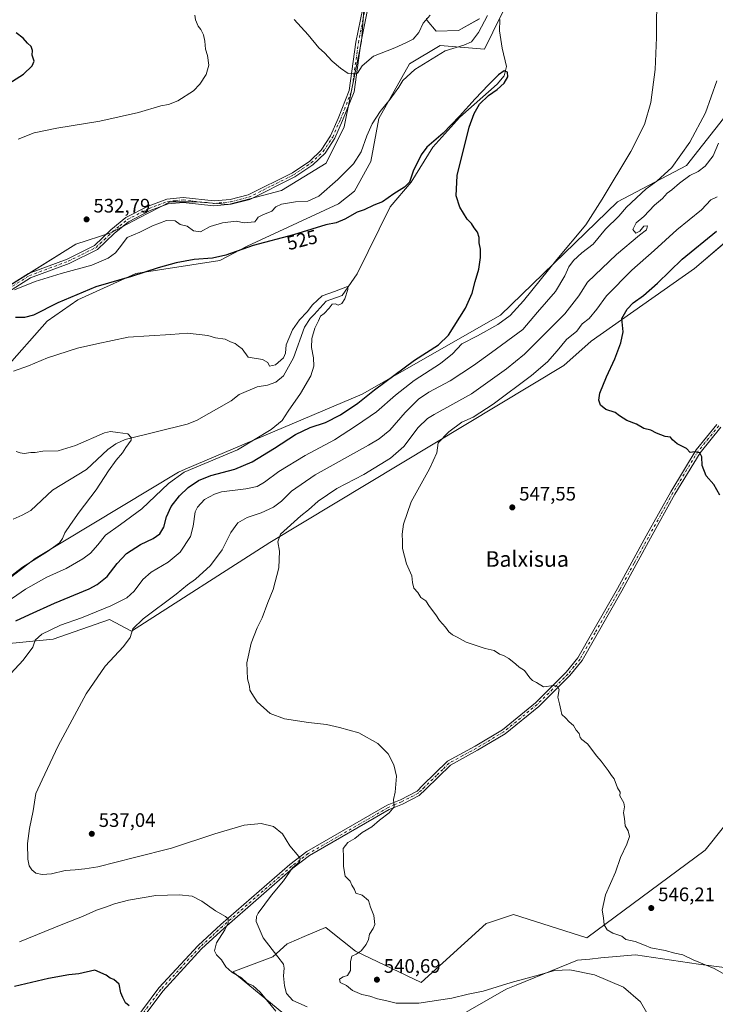
# Model space of a CAD drawing. Units: metres. Extents: x 600626 to 604085, y 4729164 to 4731528.
# Drawn here: x 602457 to 602814, y 4730130 to 4730634 of the extents above; entities that cross this region are included whole.
import ezdxf
from ezdxf.enums import TextEntityAlignment as Align

# ---------------------------------------------------------------- set-up
doc = ezdxf.new("R2010")
doc.units = ezdxf.units.M
doc.header["$MEASUREMENT"] = 0
doc.linetypes.add('DGN Style 4', pattern=[2.638475, 1.318413, -0.659207, 0.001648, -0.659207])
for name, color, linetype, lineweight in [('Arbolado forestal CxS', 92, 'Continuous', 0), ('Camino Cxs', 7, 'Continuous', 0), ('Camino eje', 30, 'DGN Style 4', 13), ('Corriente natural lineal', 142, 'Continuous', 13), ('Cultivos herbáceos CxS', 92, 'Continuous', 0), ('Curva de nivel maestra', 30, 'Continuous', 30), ('Curva de nivel normal', 30, 'Continuous', 0), ('Matorral CxS', 135, 'Continuous', 0), ('Punto de cota en terreno', 7, 'Continuous', 0), ('Rótulo de curva de nivel directora', 7, 'Continuous', 0), ('Rótulo de punto de cota en terreno', 7, 'Continuous', 0), ('Texto cartográfico', 7, 'Continuous', 0)]:
    doc.layers.add(name, color=color, linetype=linetype, lineweight=lineweight)
doc.styles.add('Style-Arial', font='txt')

# ---------------------------------------------------------------- blocks, each defined once
blk = doc.blocks.new('*U15')
at = {"layer": 'Cultivos herbáceos CxS', "color": 92, "linetype": 'Continuous', "lineweight": 0}
for points in [[(602838.0097, 4730245.9648, 549.4596), (602808.4355, 4730208.9079, 547.2545), (602747.7949, 4730163.9883, 544.5077), (602710.1623, 4730175.8987, 542.9117), (602697.8935, 4730171.8075, 542.4238), (602696.1087, 4730171.2123, 542.3288), (602662.8429, 4730141.1058, 540.9047), (602629.1831, 4730157.1509, 539.7546), (602615.7825, 4730167.6727, 539.0146), (602613.8471, 4730169.1924, 538.9358), (602613.7095, 4730169.3003, 538.9305), (602602.7234, 4730164.5953, 537.9618), (602594.8703, 4730161.2323, 536.6477), (602594.0803, 4730160.8935, 536.4931), (602586.7605, 4730154.261, 534.6194), (602566.2749, 4730146.4389, 530.3262), (602594.2813, 4730123.5093, 531.4438)], [(602669.3851, 4730116.3919, 535.133), (602706.3009, 4730137.5649, 539.608), (602711.5053, 4730139.6802, 540.0513), (602742.9553, 4730152.4612, 542.2134), (602749.2283, 4730153.0588, 542.2076), (602754.8735, 4730153.5967, 542.3871), (602772.6377, 4730155.2897, 543.3644), (602805.0747, 4730150.4601, 545.1474), (602944.9859, 4730132.3785, 550.8281), (603005.8269, 4730122.5227, 552.737)], [(602633.8629, 4730646.4273, 539.4265), (602632.1599, 4730623.438, 536.4707), (602623.2193, 4730579.5881, 534.2893), (602614.0891, 4730560.9133, 534.6711), (602591.1097, 4730546.9519, 532.2766), (602565.2055, 4730540.1103, 531.6414), (602564.1581, 4730539.8337, 531.6108), (602547.4323, 4730541.173, 531.6553), (602534.0514, 4730541.1731, 532.0048), (602518.2049, 4730532.9205, 532.325), (602503.6087, 4730525.3188, 532.8444), (602485.6967, 4730519.4092, 532.8338), (602438.7849, 4730490.298, 529.4869)], [(602448.8799, 4730455.0458, 520.9466), (602470.9233, 4730479.9801, 523.7011), (602486.7213, 4730490.8979, 524.7134), (602516.4745, 4730504.4626, 525.9709), (602559.4737, 4730511.0494, 525.0416), (602573.5231, 4730518.4129, 526.086), (602620.3855, 4730540.1913, 527.3216), (602628.5953, 4730546.6051, 527.233), (602637.0343, 4730561.73, 528.34), (602641.0483, 4730583.8207, 530.2771), (602656.8517, 4730611.9427, 531.6549), (602672.4941, 4730621.3071, 531.5502), (602695.2403, 4730619.2991, 528.5859), (602699.5315, 4730628.0267, 527.5841), (602707.7839, 4730644.8111, 529.3883)], [(602692.6139, 4730634.9327, 531.979), (602681.9698, 4730628.9723, 533.2021), (602670.4747, 4730628.5473, 533.8351), (602665.7925, 4730634.0807, 535.3353), (602665.5491, 4730635.3343, 535.6046)], [(602821.6459, 4730588.5929, 537.2055), (602798.9029, 4730559.813, 536.2037), (602763.4491, 4730541.0727, 531.6266), (602703.4129, 4730483.0494, 527.605), (602632.5729, 4730442.4977, 523.0798), (602541.8399, 4730404.1365, 518.4606), (602538.3769, 4730402.6717, 518.0215), (602464.7947, 4730358.4078, 514.7425), (602444.4417, 4730342.7189, 515.012)], [(602448.0705, 4730314.3735, 526.8837), (602474.1585, 4730317.0495, 530.7162), (602502.9221, 4730327.0834, 531.5951), (602514.2945, 4730321.0621, 534.5005), (602585.2027, 4730366.5475, 539.1305), (602736.0103, 4730457.2659, 547.6081), (602749.8955, 4730469.7431, 547.9592), (602802.9149, 4730506.9382, 551.9134), (602820.9757, 4730522.3313, 551.8145)]]:
    blk.add_polyline3d(points, dxfattribs=at)
blk = doc.blocks.new('5PATER')
at = {"layer": 'Punto de cota en terreno', "linetype": 'Continuous', "lineweight": 0}
h = blk.add_hatch(color=51, dxfattribs=at)
edge = h.paths.add_edge_path()
edge.add_ellipse((0, 0), major_axis=(-0.11, -0.111), ratio=0.999422, start_angle=0, end_angle=360)

msp = doc.modelspace()

# ---------------------------------------------------------------- linework, layer by layer
at = {"layer": 'Arbolado forestal CxS', "color": 92, "linetype": 'Continuous', "lineweight": 0}
for points in [[(602919.81, 4730483.13, 557.1), (602879.33, 4730422.71, 553.92), (602835.83, 4730350.39, 550.79), (602886.69, 4730315.57, 552.92), (602879.14, 4730295.44, 552.24), (602838.01, 4730245.96, 549.46), (602808.44, 4730208.91, 547.25), (602747.79, 4730163.99, 544.51), (602710.16, 4730175.9, 542.91), (602697.89, 4730171.81, 542.42), (602696.11, 4730171.21, 542.33), (602662.84, 4730141.11, 540.9), (602629.18, 4730157.15, 539.75), (602615.78, 4730167.67, 539.01), (602613.85, 4730169.19, 538.94), (602613.71, 4730169.3, 538.93), (602602.72, 4730164.6, 537.96), (602594.87, 4730161.23, 536.65), (602594.08, 4730160.89, 536.49), (602586.76, 4730154.26, 534.62), (602566.27, 4730146.44, 530.33), (602594.28, 4730123.51, 531.44)], [(602594.28, 4730123.51, 531.44), (602566.27, 4730146.44, 530.33), (602586.76, 4730154.26, 534.62), (602594.08, 4730160.89, 536.49), (602594.87, 4730161.23, 536.65), (602602.72, 4730164.6, 537.96), (602613.71, 4730169.3, 538.93), (602613.85, 4730169.19, 538.94), (602615.78, 4730167.67, 539.01), (602629.18, 4730157.15, 539.75), (602662.84, 4730141.11, 540.9), (602696.11, 4730171.21, 542.33), (602697.89, 4730171.81, 542.42), (602710.16, 4730175.9, 542.91), (602747.79, 4730163.99, 544.51), (602808.44, 4730208.91, 547.25), (602838.01, 4730245.96, 549.46)], [(602944.99, 4730132.38, 550.83), (602805.07, 4730150.46, 545.15), (602772.64, 4730155.29, 543.36), (602754.87, 4730153.6, 542.39), (602749.23, 4730153.06, 542.21), (602742.96, 4730152.46, 542.21), (602711.51, 4730139.68, 540.05), (602706.3, 4730137.56, 539.61), (602669.39, 4730116.39, 535.13)], [(602669.39, 4730116.39, 535.13), (602706.3, 4730137.56, 539.61), (602711.51, 4730139.68, 540.05), (602742.96, 4730152.46, 542.21), (602749.23, 4730153.06, 542.21), (602754.87, 4730153.6, 542.39), (602772.64, 4730155.29, 543.36), (602805.07, 4730150.46, 545.15), (602944.99, 4730132.38, 550.83)]]:
    msp.add_polyline3d(points, dxfattribs=at)
at = {"layer": 'Camino Cxs', "color": 7, "linetype": 'Continuous', "lineweight": 0}
for points in [[(602444.12, 4730493.7, 530.21), (602461.38, 4730504.47, 531.88), (602481.26, 4730511.79, 532.61), (602495.35, 4730518.8, 533.81), (602503.71, 4730526.78, 533.09), (602511.34, 4730533.06, 533.71), (602522.77, 4730538.93, 533.15), (602532.44, 4730542.54, 532.54), (602540.81, 4730543.35, 532.68), (602556.57, 4730541.58, 531.73), (602564.84, 4730542.36, 531.91), (602574, 4730544.69, 532.93), (602596.72, 4730556.04, 533.37), (602605.62, 4730562.06, 534.25), (602611.58, 4730567.7, 534.73), (602616.3, 4730574.92, 534.99), (602620.21, 4730583.88, 536.06), (602625.91, 4730598.15, 534.8), (602629.35, 4730622.89, 536.29), (602634.03, 4730646.41, 539.24)], [(602444.12, 4730493.7, 530.21), (602461.38, 4730504.47, 531.88), (602481.26, 4730511.79, 532.61), (602495.35, 4730518.8, 533.81), (602503.71, 4730526.78, 533.09), (602511.34, 4730533.06, 533.71), (602522.77, 4730538.93, 533.15), (602532.44, 4730542.54, 532.54), (602540.81, 4730543.35, 532.68), (602556.57, 4730541.58, 531.73), (602564.84, 4730542.36, 531.91), (602574, 4730544.69, 532.93), (602596.72, 4730556.04, 533.37), (602605.62, 4730562.06, 534.25), (602611.58, 4730567.7, 534.73), (602616.3, 4730574.92, 534.99), (602620.21, 4730583.88, 536.06), (602625.91, 4730598.15, 534.8), (602629.35, 4730622.89, 536.29), (602634.03, 4730646.41, 539.24)], [(602636.42, 4730645.61, 539.23), (602631.82, 4730622.47, 536.18), (602628.35, 4730597.5, 534.76), (602622.52, 4730582.91, 537.96), (602618.51, 4730573.73, 535.96), (602613.52, 4730566.09, 535.25), (602607.19, 4730560.1, 534.51), (602597.98, 4730553.88, 533.49), (602574.88, 4730542.33, 533.98), (602565.27, 4730539.89, 532.56), (602556.55, 4730539.07, 532.13), (602540.8, 4730540.84, 534.4), (602533.01, 4730540.08, 534.51), (602523.78, 4730536.64, 534.29), (602512.72, 4730530.96, 535.2), (602505.37, 4730524.9, 533.19), (602496.8, 4730516.73, 534.51), (602482.25, 4730509.5, 532.21), (602462.48, 4730502.22, 532.63), (602445.31, 4730491.49, 530.61)], [(602636.42, 4730645.61, 539.23), (602631.82, 4730622.47, 536.18), (602628.35, 4730597.5, 534.76), (602622.52, 4730582.91, 537.96), (602618.51, 4730573.73, 535.96), (602613.52, 4730566.09, 535.25), (602607.19, 4730560.1, 534.51), (602597.98, 4730553.88, 533.49), (602574.88, 4730542.33, 533.98), (602565.27, 4730539.89, 532.56), (602556.55, 4730539.07, 532.13), (602540.8, 4730540.84, 534.4), (602533.01, 4730540.08, 534.51), (602523.78, 4730536.64, 534.29), (602512.72, 4730530.96, 535.2), (602505.37, 4730524.9, 533.19), (602496.8, 4730516.73, 534.51), (602482.25, 4730509.5, 532.21), (602462.48, 4730502.22, 532.63), (602445.31, 4730491.49, 530.61)], [(602494.7, 4730093.25, 526.6), (602528.33, 4730138.27, 526.07), (602548.39, 4730160.01, 529.67), (602560.04, 4730170.73, 531.31), (602595.46, 4730201.55, 537.97), (602604.18, 4730208.14, 537.28), (602645.33, 4730231.91, 540.81), (602652.13, 4730234.74, 540.68), (602660.67, 4730239.15, 541.38), (602663.48, 4730241.95, 541.7), (602676.37, 4730254.45, 542.4), (602690.5, 4730262.23, 543.09), (602704.41, 4730270.52, 543.74), (602721.37, 4730284.44, 544.59), (602737.22, 4730300.06, 545.42), (602743.2, 4730307.49, 545.78), (602750.88, 4730320.91, 546.34), (602763.53, 4730343.02, 547.19), (602778.21, 4730369.91, 548.16), (602790.76, 4730392.58, 549.1), (602803.73, 4730414.02, 550.1), (602814.44, 4730427.09, 550.75)], [(602494.7, 4730093.25, 526.6), (602528.33, 4730138.27, 526.07), (602548.39, 4730160.01, 529.67), (602560.04, 4730170.73, 531.31), (602595.46, 4730201.55, 537.97), (602604.18, 4730208.14, 537.28), (602645.33, 4730231.91, 540.81), (602652.13, 4730234.74, 540.68), (602660.67, 4730239.15, 541.38), (602663.48, 4730241.95, 541.7), (602676.37, 4730254.45, 542.4), (602690.5, 4730262.23, 543.09), (602704.41, 4730270.52, 543.74), (602721.37, 4730284.44, 544.59), (602737.22, 4730300.06, 545.42), (602743.2, 4730307.49, 545.78), (602750.88, 4730320.91, 546.34), (602763.53, 4730343.02, 547.19), (602778.21, 4730369.91, 548.16), (602790.76, 4730392.58, 549.1), (602803.73, 4730414.02, 550.1), (602814.44, 4730427.09, 550.75)], [(602816.49, 4730425.65, 550.78), (602805.78, 4730412.57, 550.14), (602792.93, 4730391.33, 549.13), (602780.4, 4730368.71, 548.21), (602765.72, 4730341.8, 547.26), (602745.27, 4730306.08, 545.79), (602739.08, 4730298.38, 545.42), (602723.05, 4730282.57, 544.56), (602705.85, 4730268.47, 543.73), (602691.74, 4730260.06, 543.12), (602677.87, 4730252.43, 542.54), (602671.54, 4730246.28, 542.19), (602665.21, 4730240.14, 541.76), (602661.82, 4730236.93, 541.49), (602653.18, 4730232.47, 540.93), (602646.44, 4730229.66, 542.63), (602605.57, 4730206.05, 539.61), (602597.04, 4730199.6, 541.16), (602561.71, 4730168.86, 533.26), (602550.15, 4730158.24, 531.8), (602530.26, 4730136.68, 526.08), (602496.56, 4730091.56, 526.98)], [(602816.49, 4730425.65, 550.78), (602805.78, 4730412.57, 550.14), (602792.93, 4730391.33, 549.13), (602780.4, 4730368.71, 548.21), (602765.72, 4730341.8, 547.26), (602745.27, 4730306.08, 545.79), (602739.08, 4730298.38, 545.42), (602723.05, 4730282.57, 544.56), (602705.85, 4730268.47, 543.73), (602691.74, 4730260.06, 543.12), (602677.87, 4730252.43, 542.54), (602671.54, 4730246.28, 542.19), (602665.21, 4730240.14, 541.76), (602661.82, 4730236.93, 541.49), (602653.18, 4730232.47, 540.93), (602646.44, 4730229.66, 542.63), (602605.57, 4730206.05, 539.61), (602597.04, 4730199.6, 541.16), (602561.71, 4730168.86, 533.26), (602550.15, 4730158.24, 531.8), (602530.26, 4730136.68, 526.08), (602496.56, 4730091.56, 526.98)]]:
    msp.add_polyline3d(points, dxfattribs=at)
at = {"layer": 'Camino eje', "color": 30, "linetype": 'DGN Style 4', "lineweight": 13}
for points in [[(602453.3, 4730497.96, 530.51), (602461.93, 4730503.35, 532.21), (602481.76, 4730510.65, 532.41), (602488.8, 4730514.15, 534.1), (602496.08, 4730517.77, 534.01), (602500.36, 4730521.85, 533.34), (602504.54, 4730525.84, 533.17), (602508.22, 4730528.87, 533.92), (602512.03, 4730532.01, 534.31), (602523.28, 4730537.79, 533.54), (602527.89, 4730539.51, 534.02), (602532.73, 4730541.31, 533.5), (602536.91, 4730541.72, 533.33), (602540.81, 4730542.1, 533.2), (602556.56, 4730540.33, 531.93), (602565.06, 4730541.13, 532.23), (602569.64, 4730542.29, 532.64), (602574.44, 4730543.51, 533.39), (602585.99, 4730549.29, 532.6), (602597.35, 4730554.96, 533.39), (602601.8, 4730557.97, 533.78), (602606.41, 4730561.08, 534.36), (602612.55, 4730566.9, 534.94), (602617.41, 4730574.33, 535.18), (602621.37, 4730583.4, 536.96), (602627.13, 4730597.83, 534.84), (602630.59, 4730622.68, 536.23), (602632.89, 4730634.25, 537.53), (602635.23, 4730646.01, 539.23)], [(602815.47, 4730426.37, 550.76), (602810.11, 4730419.83, 550.43), (602804.76, 4730413.3, 550.12), (602791.85, 4730391.96, 549.11), (602785.57, 4730380.62, 548.61), (602779.31, 4730369.31, 548.19), (602771.97, 4730355.87, 547.75), (602764.63, 4730342.41, 547.22), (602758.29, 4730331.35, 546.78), (602751.97, 4730320.29, 546.35), (602744.24, 4730306.79, 545.78), (602741.14, 4730302.94, 545.59), (602738.15, 4730299.22, 545.42), (602730.14, 4730291.32, 545), (602722.21, 4730283.51, 544.57), (602713.73, 4730276.55, 544.15), (602705.13, 4730269.5, 543.74), (602691.12, 4730261.15, 543.1), (602684.19, 4730257.33, 542.8), (602677.12, 4730253.44, 542.48), (602673.84, 4730250.26, 542.29), (602670.67, 4730247.18, 542.13), (602664.35, 4730241.05, 541.73), (602662.94, 4730239.65, 541.62), (602661.25, 4730238.04, 541.43), (602652.66, 4730233.61, 540.8), (602649.29, 4730232.2, 540.84), (602645.89, 4730230.79, 541.73), (602604.88, 4730207.1, 538.35), (602596.25, 4730200.58, 539.51), (602560.88, 4730169.8, 532.22), (602555.1, 4730164.49, 530.49), (602549.27, 4730159.13, 530.67), (602529.3, 4730137.48, 526.07), (602495.63, 4730092.41, 526.73)]]:
    msp.add_polyline3d(points, dxfattribs=at)
at = {"layer": 'Corriente natural lineal', "color": 142, "linetype": 'Continuous', "lineweight": 13}
msp.add_polyline3d([(602703.05, 4730634.53, 527.82), (602702.88, 4730628.79, 526.67), (602704.29, 4730619.9, 525.77), (602706.52, 4730610.48, 525.72), (602705.35, 4730605.71, 525.98), (602701.81, 4730601.46, 525.77), (602682.53, 4730584.58, 525.42), (602668.74, 4730569.21, 525.46), (602657.73, 4730551.19, 525.88), (602646.9, 4730538.5, 523.57), (602629.97, 4730504.22, 521.83), (602622.3, 4730493.11, 520.38), (602614.1, 4730490.2, 520.25), (602607.96, 4730483.37, 519.86), (602605.91, 4730481.31, 519.86), (602602.9, 4730476.91, 519.42), (602597.29, 4730461.12, 518.64), (602592.2, 4730452.03, 517.97), (602588.34, 4730448.71, 518.04), (602583.91, 4730447.15, 518.41), (602578.67, 4730446.3, 518.26), (602569.41, 4730442.34, 517.43), (602565.36, 4730439.14, 517.61), (602547.52, 4730429.01, 516.89), (602542.73, 4730427.18, 516.24), (602510.93, 4730419.27, 514.96), (602506.24, 4730417.18, 514.76), (602502.14, 4730414.27, 514.14), (602491.16, 4730403.92, 513.97), (602473.79, 4730393.29, 513.56), (602462.59, 4730383, 512.91), (602458.11, 4730380.56, 512.57), (602453.49, 4730378.55, 512.43)], dxfattribs=at)
at = {"layer": 'Cultivos herbáceos CxS', "color": 92, "linetype": 'Continuous', "lineweight": 0}
for points in [[(602633.86, 4730646.43, 539.43), (602632.16, 4730623.44, 536.47), (602623.22, 4730579.59, 534.29), (602614.09, 4730560.91, 534.67), (602591.11, 4730546.95, 532.28), (602565.21, 4730540.11, 531.64), (602564.16, 4730539.83, 531.61), (602547.43, 4730541.17, 531.66), (602534.05, 4730541.17, 532), (602518.2, 4730532.92, 532.32), (602503.61, 4730525.32, 532.84), (602485.7, 4730519.41, 532.83), (602438.78, 4730490.3, 529.49)], [(602448.88, 4730455.05, 520.95), (602470.92, 4730479.98, 523.7), (602486.72, 4730490.9, 524.71), (602516.47, 4730504.46, 525.97), (602559.47, 4730511.05, 525.04), (602573.52, 4730518.41, 526.09), (602620.39, 4730540.19, 527.32), (602628.6, 4730546.61, 527.23), (602637.03, 4730561.73, 528.34), (602641.05, 4730583.82, 530.28), (602656.85, 4730611.94, 531.65), (602672.49, 4730621.31, 531.55), (602695.24, 4730619.3, 528.59), (602699.53, 4730628.03, 527.58), (602707.78, 4730644.81, 529.39)], [(602692.61, 4730634.93, 531.98), (602681.97, 4730628.97, 533.2), (602670.47, 4730628.55, 533.84), (602665.79, 4730634.08, 535.34), (602665.55, 4730635.33, 535.6)], [(602821.65, 4730588.59, 537.21), (602798.9, 4730559.81, 536.2), (602763.45, 4730541.07, 531.63), (602703.41, 4730483.05, 527.6), (602632.57, 4730442.5, 523.08), (602541.84, 4730404.14, 518.46), (602538.38, 4730402.67, 518.02), (602464.79, 4730358.41, 514.74), (602444.44, 4730342.72, 515.01)], [(602448.07, 4730314.37, 526.88), (602474.16, 4730317.05, 530.72), (602502.92, 4730327.08, 531.6), (602514.29, 4730321.06, 534.5), (602585.2, 4730366.55, 539.13), (602736.01, 4730457.27, 547.61), (602749.9, 4730469.74, 547.96), (602802.91, 4730506.94, 551.91), (602820.98, 4730522.33, 551.81)], [(602919.81, 4730483.13, 557.1), (602879.33, 4730422.71, 553.92), (602835.83, 4730350.39, 550.79), (602886.69, 4730315.57, 552.92), (602879.14, 4730295.44, 552.24), (602838.01, 4730245.96, 549.46), (602808.44, 4730208.91, 547.25), (602747.79, 4730163.99, 544.51), (602710.16, 4730175.9, 542.91), (602697.89, 4730171.81, 542.42), (602696.11, 4730171.21, 542.33), (602662.84, 4730141.11, 540.9), (602629.18, 4730157.15, 539.75), (602615.78, 4730167.67, 539.01), (602613.85, 4730169.19, 538.94), (602613.71, 4730169.3, 538.93), (602602.72, 4730164.6, 537.96), (602594.87, 4730161.23, 536.65), (602594.08, 4730160.89, 536.49), (602586.76, 4730154.26, 534.62), (602566.27, 4730146.44, 530.33), (602594.28, 4730123.51, 531.44)], [(602669.39, 4730116.39, 535.13), (602706.3, 4730137.56, 539.61), (602711.51, 4730139.68, 540.05), (602742.96, 4730152.46, 542.21), (602749.23, 4730153.06, 542.21), (602754.87, 4730153.6, 542.39), (602772.64, 4730155.29, 543.36), (602805.07, 4730150.46, 545.15), (602944.99, 4730132.38, 550.83)]]:
    msp.add_polyline3d(points, dxfattribs=at)
at = {"layer": 'Curva de nivel maestra', "color": 30, "linetype": 'Continuous', "lineweight": 30, "flags": 128}
for points, elevation in [([(602442.32, 4730596.2), (602458.94, 4730606.58), (602463.24, 4730610.77), (602464.32, 4730613.16), (602463.3, 4730616.35), (602463.42, 4730618.76), (602462.82, 4730620.72), (602461, 4730622.54), (602458.73, 4730624.97), (602455.05, 4730627.78)], 525), ([(602454.96, 4730326.37), (602462, 4730329.64), (602474.77, 4730335.39), (602492.55, 4730342.76), (602496.67, 4730344.95), (602501.84, 4730349.14), (602506.86, 4730355.82), (602511.7, 4730360.91), (602518.81, 4730365.53), (602525.33, 4730368.66), (602528.84, 4730371.02), (602530.79, 4730374.45), (602532.13, 4730379.66), (602534.59, 4730384.98), (602538.85, 4730390.49), (602543.36, 4730394.79), (602548.52, 4730398.32), (602554.92, 4730400.85), (602567.31, 4730404.1), (602576.19, 4730407.83), (602587.59, 4730414.84), (602598.35, 4730421.92), (602605.91, 4730425.42), (602613.76, 4730428.07), (602621.45, 4730431.92), (602630.27, 4730438.04), (602638.88, 4730444.81), (602659.43, 4730459.94), (602671.64, 4730467.79), (602676.87, 4730472.81), (602685.47, 4730486.58), (602688.94, 4730494.35), (602690.45, 4730500.29), (602692.42, 4730506.67), (602693.27, 4730512.53), (602693.17, 4730516.96), (602692.53, 4730520.11), (602692.44, 4730522.84), (602691.61, 4730525.53), (602689.96, 4730527.83), (602688.52, 4730530.12), (602686.4, 4730532.34), (602682.62, 4730538.46), (602680.68, 4730544.16), (602681.3, 4730554.64), (602687.39, 4730579.39), (602689.89, 4730586.38), (602692.66, 4730591.22), (602697.36, 4730595.59), (602701.84, 4730598.7), (602705.34, 4730601.98), (602707.22, 4730605.27), (602707.12, 4730607.67), (602705.41, 4730608.29), (602702.36, 4730606.24), (602697.34, 4730601.16), (602690.39, 4730593.85), (602682.45, 4730585.13), (602674.08, 4730576.26), (602665.68, 4730569.1), (602662.78, 4730565.3), (602658.68, 4730556.78), (602656.76, 4730551.26), (602654.24, 4730548.58), (602648.85, 4730545.23), (602642.96, 4730541.12), (602638.53, 4730539.36), (602633.61, 4730537.11), (602629.94, 4730535.92), (602623.61, 4730532.34), (602619.24, 4730530.45), (602613.98, 4730529.39), (602597.3, 4730524.16), (602576.56, 4730518.78), (602562.64, 4730513.88), (602555.79, 4730512.28), (602546.32, 4730511.61), (602537.13, 4730509.96), (602527.95, 4730507.34), (602514.22, 4730502.8), (602496.02, 4730497.53), (602476.43, 4730489.36), (602463.94, 4730483.14), (602459.3, 4730481.82), (602454.76, 4730481.94)], 525), ([(602815.98, 4730390.75), (602812.86, 4730396.31), (602808.88, 4730400.75), (602806.83, 4730406.07), (602806.72, 4730410.46), (602805.65, 4730412.56), (602803.19, 4730412.93), (602800.68, 4730412.75), (602798.87, 4730414.76), (602794.05, 4730417.12), (602791.63, 4730419.2), (602790.68, 4730420.58), (602787.95, 4730420.85), (602783.42, 4730422.57), (602780.56, 4730424.1), (602777, 4730425), (602773.12, 4730427.12), (602768.32, 4730429.07), (602764.49, 4730431.51), (602762.25, 4730433.09), (602757.56, 4730434.63), (602754.75, 4730436.88), (602753.84, 4730439.46), (602754.44, 4730443), (602757.84, 4730451.48), (602762.15, 4730460.72), (602765.21, 4730468.9), (602766.35, 4730474.46), (602765.74, 4730481.35), (602768.37, 4730486.19), (602771.52, 4730489.32), (602776.86, 4730493.11), (602783.9, 4730499.54), (602796.58, 4730511.74), (602814.24, 4730526.08)], 550), ([(602513, 4730129.12), (602511.16, 4730130.59), (602509.8, 4730133.3), (602508.84, 4730135.66), (602507.86, 4730140.19), (602505.24, 4730142.58), (602503.38, 4730143.28), (602501.19, 4730144.74), (602495.46, 4730147.35), (602487.29, 4730145.44), (602482.1, 4730145), (602471.76, 4730143.07), (602454.18, 4730139.07)], 525)]:
    msp.add_lwpolyline(points, dxfattribs=dict(at, elevation=elevation))
at = {"layer": 'Curva de nivel normal', "color": 30, "linetype": 'Continuous', "lineweight": 0, "flags": 128}
for points, elevation in [([(602783.69, 4730641.44), (602783.42, 4730633.42), (602783.54, 4730625.32), (602782.83, 4730608.92), (602780.55, 4730592.12), (602777.27, 4730580.79), (602770.3, 4730567.02), (602755.66, 4730542.46), (602747.28, 4730529.38), (602732.3, 4730511.56), (602715.27, 4730490.48), (602708.36, 4730482.81), (602702.06, 4730478.32), (602691.64, 4730472.54), (602683.6, 4730468.33), (602678.93, 4730463.26), (602672.7, 4730458.21), (602659.21, 4730449.58), (602649.62, 4730442.14), (602639.8, 4730433.48), (602629.64, 4730426.56), (602618.36, 4730419.22), (602603.27, 4730411.2), (602589.78, 4730402.94), (602582.43, 4730397.48), (602578.75, 4730395.33), (602572.96, 4730394.13), (602560.4, 4730392.44), (602556.87, 4730391.4), (602551.68, 4730388.5), (602548.03, 4730384.66), (602546.88, 4730382.33), (602545.9, 4730374.85), (602544.44, 4730369.59), (602539.23, 4730361.54), (602533.08, 4730356.42), (602524.41, 4730351.42), (602520.04, 4730347.53), (602515.67, 4730341.68), (602511.8, 4730338.18), (602503.68, 4730334.13), (602488.66, 4730328.01), (602477.92, 4730324.21), (602468.33, 4730319.5), (602464.83, 4730316.5), (602463.7, 4730312.83), (602458.76, 4730306.3), (602445.7, 4730292.39)], 530), ([(602454.26, 4730496.11), (602464.89, 4730500.32), (602478.12, 4730504.46), (602493.97, 4730508.66), (602502.29, 4730512.22), (602506.03, 4730515.07), (602509.16, 4730518.86), (602512.05, 4730522.8), (602518.53, 4730525.58), (602524.95, 4730528.78), (602532.2, 4730531.5), (602536.62, 4730531.32), (602539.28, 4730529.51), (602542.82, 4730528.61), (602546.12, 4730526.36), (602549.58, 4730525.83), (602554.63, 4730528.44), (602560.92, 4730530.33), (602567.88, 4730531.21), (602571.94, 4730530.41), (602577.47, 4730530.86), (602578.58, 4730532.18), (602579.19, 4730533.27), (602581.61, 4730534.5), (602586.16, 4730536.3), (602588.28, 4730538.51), (602591.1, 4730539.86), (602598.42, 4730541.19), (602604.61, 4730541.52), (602610.23, 4730544.09), (602620.09, 4730552.52), (602628.09, 4730560.66), (602632.06, 4730566.82), (602634.89, 4730574.94), (602637.74, 4730581.06), (602641.83, 4730587.39), (602646.91, 4730593.78), (602651.36, 4730599.94), (602653.45, 4730603.3), (602659.6, 4730608.92), (602675.02, 4730618.61), (602684.58, 4730621.49), (602688.63, 4730623.22), (602692.26, 4730627.97), (602696.78, 4730636.71)], 530), ([(602546.7, 4730636.82), (602547.08, 4730634.34), (602548.39, 4730631.25), (602549.87, 4730629.43), (602551.1, 4730626.8), (602551.85, 4730623.5), (602552.12, 4730619.3), (602553.25, 4730616.12), (602553.94, 4730611.12), (602552.62, 4730606.46), (602549.24, 4730601.46), (602546.1, 4730598), (602538.08, 4730592.94), (602533.28, 4730590.99), (602529.33, 4730590.42), (602517.82, 4730586.98), (602498.01, 4730582.49), (602475.88, 4730578.9), (602464.31, 4730576.46), (602456.08, 4730573.28)], 530), ([(602667.38, 4730636.82), (602663.87, 4730632.67), (602661.66, 4730627.96), (602658.74, 4730624.46), (602654.88, 4730622.61), (602649.25, 4730620.05), (602638.41, 4730615.73), (602632.49, 4730610.88), (602630.08, 4730607.06), (602625.41, 4730606.88), (602621.49, 4730609.6), (602617.08, 4730613.17), (602613.25, 4730617.44), (602610.27, 4730620.04), (602604.9, 4730626.8), (602597.73, 4730634.51)], 535), ([(602604.38, 4730128.63), (602596.9, 4730131.82), (602593.76, 4730135.4), (602592.67, 4730139.3), (602592.27, 4730144.52), (602592.58, 4730148.41), (602592.14, 4730150.41), (602589.34, 4730154.25), (602581.74, 4730163.98), (602578.23, 4730172.31), (602578.28, 4730174.94), (602579.28, 4730176.65), (602585.96, 4730185.85), (602592.2, 4730193.18), (602596.87, 4730199.87), (602600.38, 4730202.96), (602600.75, 4730204.51), (602600.05, 4730205.63), (602595.44, 4730211.02), (602591.6, 4730217.17), (602587.06, 4730220.98), (602580.68, 4730222.54), (602571.95, 4730221.65), (602556.98, 4730217.29), (602534.74, 4730209.86), (602515.72, 4730205.06), (602496.92, 4730200.39), (602490.37, 4730199.34), (602485.29, 4730198.74), (602480.21, 4730198.42), (602473.18, 4730196.75), (602468.43, 4730196.32), (602465.25, 4730197.1), (602463.07, 4730198.72), (602461.7, 4730200.81), (602461.13, 4730204.18), (602460.97, 4730212.3), (602461.91, 4730219.96), (602463.82, 4730228.95), (602465.11, 4730237.84), (602468.41, 4730244.98), (602476.72, 4730262.38), (602491.01, 4730288.97), (602500.81, 4730303.16), (602510.22, 4730313.27), (602513.54, 4730317.92), (602514.94, 4730322.27), (602520.17, 4730327.48), (602537.14, 4730340.1), (602542.99, 4730344.82), (602547.06, 4730347.83), (602554.7, 4730354.75), (602560.76, 4730362.85), (602565.23, 4730371.74), (602568.71, 4730376.57), (602573.53, 4730379.31), (602580.72, 4730381.82), (602587.07, 4730384.7), (602591.22, 4730387.76), (602596.32, 4730392.89), (602608.35, 4730401.23), (602635.78, 4730416.45), (602641.26, 4730419.66), (602646.67, 4730424.06), (602654.63, 4730433.16), (602661.42, 4730440.01), (602666.66, 4730443.58), (602677.68, 4730449.36), (602689.65, 4730457.24), (602698.88, 4730464), (602714.93, 4730475.68), (602722.43, 4730484.53), (602731.63, 4730495.18), (602736.48, 4730503.2), (602738.43, 4730507.87), (602740.87, 4730511.07), (602745.18, 4730514.93), (602750.92, 4730519.51), (602757.25, 4730527.12), (602764.14, 4730533.73), (602768.13, 4730538.34), (602778.13, 4730547.86), (602783.55, 4730551.79), (602791.25, 4730558.66), (602800.58, 4730571.69), (602808.6, 4730586.78), (602814.36, 4730603.11)], 535), ([(602778.52, 4730125.53), (602775.32, 4730131.19), (602766.5, 4730138.65), (602751.63, 4730144.9), (602739.07, 4730147.58), (602731.19, 4730147.26), (602723.53, 4730144.98), (602709, 4730141.04), (602694.6, 4730136.66), (602686.93, 4730135.14), (602678.44, 4730132.96), (602661.66, 4730130.5), (602650, 4730130.45), (602644.42, 4730131.88), (602640.42, 4730132.68), (602636.43, 4730134.02), (602632.36, 4730134.92), (602627.57, 4730136.91), (602624.54, 4730139.58), (602621.27, 4730141.05), (602620.86, 4730142.74), (602622.85, 4730143.97), (602624.94, 4730144.7), (602626.5, 4730147.18), (602626.51, 4730151.71), (602627.27, 4730154.52), (602629.51, 4730155.61), (602631.95, 4730157.29), (602634.6, 4730160.52), (602635.82, 4730163), (602636.32, 4730165.8), (602638.11, 4730168.67), (602638.96, 4730170.8), (602638.44, 4730175.36), (602636.75, 4730179.73), (602635.79, 4730182.99), (602632.46, 4730185.78), (602629.24, 4730186.81), (602628.54, 4730188.78), (602627.29, 4730190.87), (602626.41, 4730192.92), (602623.83, 4730195.5), (602622.92, 4730200.44), (602622.97, 4730205.22), (602622.76, 4730209.7), (602625.13, 4730212.78), (602628.79, 4730214.77), (602632.52, 4730217.85), (602637.46, 4730220.9), (602641.44, 4730224.22), (602646.38, 4730227.96), (602648.9, 4730231.07), (602648.62, 4730234.84), (602649.48, 4730238.61), (602650.14, 4730246.72), (602648.77, 4730252.68), (602645.94, 4730258.16), (602640.48, 4730263.55), (602630.85, 4730269.08), (602620.94, 4730271.79), (602614.31, 4730273.34), (602605.09, 4730274.34), (602592.64, 4730276.14), (602585.37, 4730278.84), (602578.66, 4730284.88), (602575.95, 4730289.16), (602575.01, 4730290.89), (602574.71, 4730292.92), (602573.72, 4730296.6), (602573.39, 4730304.94), (602575.55, 4730314.9), (602578.7, 4730322.76), (602581.23, 4730327.96), (602584.13, 4730335.83), (602586.83, 4730342.44), (602589.85, 4730353.58), (602590.09, 4730362.09), (602589.24, 4730366.82), (602590.63, 4730370.77), (602601.01, 4730380.13), (602605.04, 4730383.35), (602609.94, 4730387.76), (602619.61, 4730394.22), (602633.31, 4730401.36), (602647.08, 4730409.71), (602653.81, 4730415.77), (602661.3, 4730425.48), (602666, 4730430.03), (602669.44, 4730432.15), (602688.6, 4730442.82), (602706.62, 4730455.59), (602715.69, 4730463.1), (602736.44, 4730483.8), (602743.55, 4730493), (602748.07, 4730499.96), (602762.92, 4730514.2), (602774.78, 4730524.13), (602778.39, 4730526.87), (602778.86, 4730528.81), (602776.99, 4730528.64), (602774.92, 4730526.03), (602772.84, 4730525.04), (602771.28, 4730527.03), (602773.08, 4730530.3), (602776.89, 4730533.67), (602782.49, 4730539.44), (602786.55, 4730542.91), (602788.94, 4730545.59), (602791.34, 4730547.3), (602795.27, 4730550.72), (602800.58, 4730554.56), (602804.77, 4730556.71), (602808.4, 4730559.44), (602812.51, 4730564.8), (602815.21, 4730571.13)], 540), ([(602814.55, 4730543.78), (602811.24, 4730542.25), (602806.58, 4730537.12), (602793.91, 4730526.84), (602782.25, 4730516.22), (602770.76, 4730506.04), (602757.76, 4730492.89), (602752.94, 4730486.12), (602748.98, 4730481.35), (602745.34, 4730478.65), (602742.56, 4730474.87), (602737.29, 4730470.54), (602732.49, 4730464.82), (602727.53, 4730459.14), (602719.28, 4730452.14), (602699.72, 4730437.4), (602689.4, 4730430.83), (602683.7, 4730428.18), (602677.02, 4730423.26), (602671.56, 4730417.66), (602671.14, 4730415.14), (602670.89, 4730412.44), (602667.14, 4730404.36), (602657.6, 4730387.43), (602653.67, 4730375.96), (602653, 4730370.75), (602653.18, 4730367.1), (602653.24, 4730363.39), (602655.3, 4730355.59), (602657.93, 4730349.41), (602658.35, 4730346.01), (602659.07, 4730343.1), (602661.03, 4730340.96), (602662.64, 4730338.42), (602665.16, 4730336.62), (602667.04, 4730333.82), (602670.35, 4730329.49), (602672.14, 4730326.52), (602675.29, 4730323.13), (602676.94, 4730320.72), (602678.89, 4730319.25), (602681.31, 4730318.1), (602685.78, 4730315.38), (602695.6, 4730312.26), (602700.26, 4730311.24), (602702.93, 4730309.29), (602705.02, 4730308.58), (602707.8, 4730307.03), (602711.36, 4730304.26), (602713.08, 4730302.64), (602715.78, 4730300.95), (602718.54, 4730297.2), (602719.94, 4730295.78), (602721.86, 4730294.87), (602725.53, 4730292.52), (602730.84, 4730293.19), (602732.76, 4730292.66), (602733.59, 4730291.28), (602732.84, 4730287.2), (602733.76, 4730283.79), (602734.48, 4730280.74), (602734.87, 4730278.46), (602736.84, 4730276.76), (602738.72, 4730274.64), (602740.91, 4730272.83), (602742.27, 4730270.35), (602743.72, 4730268.6), (602744.36, 4730266.54), (602745.24, 4730265.52), (602748.09, 4730263.42), (602752.9, 4730257.03), (602755.12, 4730254.56), (602756.63, 4730252.35), (602758.75, 4730249.76), (602760.39, 4730247.17), (602761.8, 4730245.47), (602763.5, 4730240.75), (602764.76, 4730238.66), (602764.71, 4730236.63), (602766.71, 4730233.18), (602767.11, 4730231.03), (602766.48, 4730228.06), (602767.12, 4730225.04), (602767.37, 4730221.29), (602768.87, 4730218.8), (602769.57, 4730215.83), (602768.32, 4730212), (602765.03, 4730205.18), (602762.51, 4730197.52), (602757.32, 4730185.91), (602755.66, 4730178.03), (602756.26, 4730174.19), (602756.64, 4730170.57), (602758.13, 4730168.06), (602761.08, 4730166.39), (602765.66, 4730164.77), (602767.8, 4730163.11), (602772.48, 4730162.08), (602777.33, 4730160.23), (602780.54, 4730158.83), (602787.94, 4730157.44), (602792.91, 4730156), (602796.91, 4730155.17), (602802.27, 4730152.69), (602813.11, 4730148.28), (602825.67, 4730141.22)], 545), ([(602445.96, 4730333.08), (602459.96, 4730342.6), (602470.91, 4730348.82), (602480.69, 4730353.21), (602489.26, 4730358.12), (602493.22, 4730361.08), (602496.96, 4730365.35), (602500.96, 4730370.27), (602508.62, 4730375.74), (602519.62, 4730383.81), (602533.21, 4730396.86), (602541.25, 4730402.58), (602551.77, 4730407.08), (602568.66, 4730414.07), (602585.91, 4730424.48), (602591.47, 4730429.07), (602594.57, 4730433.81), (602600.91, 4730442.86), (602606.14, 4730452), (602607.72, 4730456.86), (602607.64, 4730461.14), (602606.63, 4730466.48), (602606.72, 4730471.14), (602608.18, 4730476.39), (602610.1, 4730480.12), (602611.16, 4730482.51), (602613.09, 4730483.97), (602615.57, 4730486.65), (602617.1, 4730488.69), (602618.79, 4730488.82), (602620.22, 4730488.25), (602622.03, 4730489), (602623.66, 4730491.48), (602625.18, 4730496.14), (602624.94, 4730497.82), (602618.26, 4730495.16), (602612.02, 4730492.88), (602609.63, 4730490.78), (602607.08, 4730488.28), (602604.35, 4730484.76), (602600.38, 4730480.72), (602596.76, 4730475.47), (602593.51, 4730467.8), (602593.19, 4730463.58), (602592.14, 4730461.14), (602588.02, 4730457.55), (602585, 4730456.84), (602584.14, 4730458.74), (602581.45, 4730460.41), (602574.06, 4730461.56), (602570.99, 4730465.75), (602569.09, 4730467.14), (602567.4, 4730468.52), (602565.06, 4730469.4), (602562.28, 4730470.84), (602557.3, 4730471.5), (602553.32, 4730472.58), (602542.95, 4730473.83), (602534.35, 4730473.13), (602523.34, 4730472.54), (602512.6, 4730471.79), (602496.5, 4730468.36), (602486.59, 4730466.07), (602471.14, 4730461.15), (602461.4, 4730457.11), (602453.81, 4730454.3)], 520), ([(602449.23, 4730346.9), (602458.36, 4730353.84), (602471.12, 4730361.9), (602477.26, 4730366.42), (602478.88, 4730368.64), (602479.99, 4730371.56), (602482.92, 4730375.69), (602487.43, 4730382.13), (602496.16, 4730393.5), (602502.52, 4730403.21), (602506.38, 4730408.7), (602509.6, 4730412.49), (602511.34, 4730415.2), (602514.12, 4730419.04), (602514.16, 4730420.34), (602512.4, 4730422.22), (602507.3, 4730422.96), (602503.53, 4730423.46), (602500.34, 4730422.77), (602485.56, 4730416.2), (602476.67, 4730413.48), (602468.76, 4730413.28), (602464.81, 4730412.67), (602462.56, 4730412.59), (602459.29, 4730412.09), (602457.1, 4730412.49), (602455.04, 4730413.16)], 515), ([(602456.76, 4730161.85), (602479.02, 4730170.87), (602489.2, 4730174.92), (602496.28, 4730178.13), (602501.5, 4730179.8), (602505.49, 4730181.34), (602512.64, 4730183.28), (602526.65, 4730185.55), (602538.76, 4730186.03), (602545.31, 4730185.21), (602550.35, 4730182.74), (602557.34, 4730177.77), (602562.37, 4730174.88), (602563.77, 4730173.66), (602563.8, 4730171.7), (602562.09, 4730168), (602557.81, 4730161.42), (602556.85, 4730157.25), (602557.89, 4730155.22), (602560.38, 4730152.61), (602562.56, 4730149.12), (602565.62, 4730146.34), (602570.64, 4730143.42), (602573.37, 4730140.8), (602576.62, 4730139.32), (602580.28, 4730136.05), (602588.29, 4730126.39)], 530)]:
    msp.add_lwpolyline(points, dxfattribs=dict(at, elevation=elevation))
at = {"layer": 'Matorral CxS', "color": 135, "linetype": 'Continuous', "lineweight": 0}
for points in [[(602438.78, 4730490.3, 529.49), (602485.7, 4730519.41, 532.83), (602503.61, 4730525.32, 532.84), (602518.2, 4730532.92, 532.32), (602534.05, 4730541.17, 532), (602547.43, 4730541.17, 531.66), (602564.16, 4730539.83, 531.61), (602565.21, 4730540.11, 531.64), (602591.11, 4730546.95, 532.28), (602614.09, 4730560.91, 534.67), (602623.22, 4730579.59, 534.29), (602632.16, 4730623.44, 536.47), (602633.86, 4730646.43, 539.43)], [(602633.86, 4730646.43, 539.43), (602632.16, 4730623.44, 536.47), (602623.22, 4730579.59, 534.29), (602614.09, 4730560.91, 534.67), (602591.11, 4730546.95, 532.28), (602565.21, 4730540.11, 531.64), (602564.16, 4730539.83, 531.61), (602547.43, 4730541.17, 531.66), (602534.05, 4730541.17, 532), (602518.2, 4730532.92, 532.32), (602503.61, 4730525.32, 532.84), (602485.7, 4730519.41, 532.83), (602438.78, 4730490.3, 529.49)], [(602707.78, 4730644.81, 529.39), (602699.53, 4730628.03, 527.58), (602695.24, 4730619.3, 528.59), (602672.49, 4730621.31, 531.55), (602656.85, 4730611.94, 531.65), (602641.05, 4730583.82, 530.28), (602637.03, 4730561.73, 528.34), (602628.6, 4730546.61, 527.23), (602620.39, 4730540.19, 527.32), (602573.52, 4730518.41, 526.09), (602559.47, 4730511.05, 525.04), (602516.47, 4730504.46, 525.97), (602486.72, 4730490.9, 524.71), (602470.92, 4730479.98, 523.7), (602448.88, 4730455.05, 520.95)], [(602448.88, 4730455.05, 520.95), (602470.92, 4730479.98, 523.7), (602486.72, 4730490.9, 524.71), (602516.47, 4730504.46, 525.97), (602559.47, 4730511.05, 525.04), (602573.52, 4730518.41, 526.09), (602620.39, 4730540.19, 527.32), (602628.6, 4730546.61, 527.23), (602637.03, 4730561.73, 528.34), (602641.05, 4730583.82, 530.28), (602656.85, 4730611.94, 531.65), (602672.49, 4730621.31, 531.55), (602695.24, 4730619.3, 528.59), (602699.53, 4730628.03, 527.58), (602707.78, 4730644.81, 529.39)], [(602665.55, 4730635.33, 535.6), (602665.79, 4730634.08, 535.34), (602670.47, 4730628.55, 533.84), (602681.97, 4730628.97, 533.2), (602692.61, 4730634.93, 531.98)], [(602692.61, 4730634.93, 531.98), (602681.97, 4730628.97, 533.2), (602670.47, 4730628.55, 533.84), (602665.79, 4730634.08, 535.34), (602665.55, 4730635.33, 535.6)], [(602444.44, 4730342.72, 515.01), (602464.79, 4730358.41, 514.74), (602538.38, 4730402.67, 518.02), (602541.84, 4730404.14, 518.46), (602632.57, 4730442.5, 523.08), (602703.41, 4730483.05, 527.6), (602763.45, 4730541.07, 531.63), (602798.9, 4730559.81, 536.2), (602821.65, 4730588.59, 537.21)], [(602821.65, 4730588.59, 537.21), (602798.9, 4730559.81, 536.2), (602763.45, 4730541.07, 531.63), (602703.41, 4730483.05, 527.6), (602632.57, 4730442.5, 523.08), (602541.84, 4730404.14, 518.46), (602538.38, 4730402.67, 518.02), (602464.79, 4730358.41, 514.74), (602444.44, 4730342.72, 515.01)], [(602820.98, 4730522.33, 551.81), (602802.91, 4730506.94, 551.91), (602749.9, 4730469.74, 547.96), (602736.01, 4730457.27, 547.61), (602585.2, 4730366.55, 539.13), (602514.29, 4730321.06, 534.5), (602502.92, 4730327.08, 531.6), (602474.16, 4730317.05, 530.72), (602448.07, 4730314.37, 526.88)], [(602448.07, 4730314.37, 526.88), (602474.16, 4730317.05, 530.72), (602502.92, 4730327.08, 531.6), (602514.29, 4730321.06, 534.5), (602585.2, 4730366.55, 539.13), (602736.01, 4730457.27, 547.61), (602749.9, 4730469.74, 547.96), (602802.91, 4730506.94, 551.91), (602820.98, 4730522.33, 551.81)]]:
    msp.add_polyline3d(points, dxfattribs=at)

# ---------------------------------------------------------------- block references
at = {"layer": 'Cultivos herbáceos CxS', "color": 92, "linetype": 'Continuous', "lineweight": 0}
msp.add_blockref('*U15', (0, 0), dxfattribs=at)
at = {"layer": 'Punto de cota en terreno', "color": 7, "linetype": 'Continuous', "lineweight": 0, "xscale": 10, "yscale": 10, "zscale": 10}
for p in [(602491.21, 4730532.14, 532.79), (602709.51, 4730384.54, 547.55), (602493.89, 4730217.24, 537.04), (602780.77, 4730179.19, 546.21), (602640.09, 4730142.48, 540.69)]:
    msp.add_blockref('5PATER', p, dxfattribs=at)

# ---------------------------------------------------------------- texts
at = {"layer": 'Rótulo de curva de nivel directora', "color": 7, "linetype": 'Continuous', "lineweight": 0, "style": 'Style-Arial'}
msp.add_text('525', height=7, rotation=14.5421, dxfattribs=at).set_placement((602601.71, 4730521.66), align=Align.MIDDLE_CENTER)
at = {"layer": 'Rótulo de punto de cota en terreno', "color": 7, "linetype": 'Continuous', "lineweight": 0, "style": 'Style-Arial'}
for s, p in [('532,79', (602494.74, 4730535.67)), ('547,55', (602713.04, 4730388.07)), ('537,04', (602497.42, 4730220.77)), ('546,21', (602784.3, 4730182.72)), ('540,69', (602643.62, 4730146.01))]:
    msp.add_text(s, height=7, dxfattribs=at).set_placement(p)
at = {"layer": 'Texto cartográfico', "color": 7, "linetype": 'Continuous', "lineweight": 0, "style": 'Style-Arial'}
msp.add_text('Balxisua', height=8, dxfattribs=at).set_placement((602717.16, 4730358.1), align=Align.MIDDLE_CENTER)

doc.saveas('drawing.dxf')
